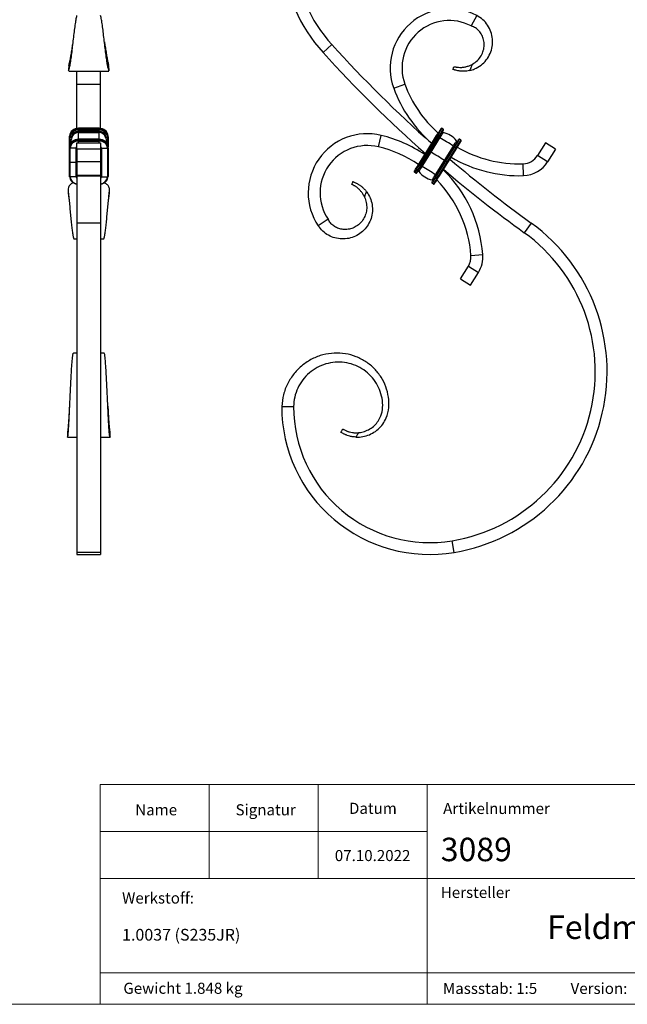
# Model space of a CAD drawing. Units: millimetres. Extents: x 25 to 1460, y 25 to 1025.
# Drawn here: x 742 to 1153, y 25 to 691 of the extents above; entities that cross this region are included whole.
import ezdxf

# ---------------------------------------------------------------- set-up
doc = ezdxf.new("R2010")
doc.units = ezdxf.units.MM
doc.header["$LTSCALE"] = 5
doc.styles.add('SLDTEXTSTYLE0', font='TXT', dxfattribs={"width": 0.75})

msp = doc.modelspace()

# ---------------------------------------------------------------- linework, layer by layer
at = {"color": 7, "linetype": 'Continuous', "lineweight": 25}
for p, q in [((1051.46, 693.93), (1047.76, 686.84)), ((778.68, 676.2), (778.68, 676.2)), ((799.75, 676.2), (799.75, 676.2)), ((953.5, 674.19), (947.57, 668.82)), ((775.75, 659.95), (775.91, 660.85)), ((802.94, 656.49), (802.65, 660.16)), ((775.56, 656.74), (775.58, 656.53)), ((775.62, 656.23), (776.05, 656.26)), ((776.05, 656.19), (802.42, 656.19)), ((781.21, 647.54), (781.21, 656.18)), ((797.21, 647.54), (797.21, 656.18)), ((781.21, 647.54), (797.21, 647.54)), ((781.21, 617.49), (781.21, 647.54)), ((797.21, 617.49), (797.21, 647.54)), ((995.35, 644.81), (1002.87, 647.54)), ((796.21, 617.63), (782.21, 617.63)), ((782.21, 617.56), (782.21, 617.63)), ((782.21, 617.03), (782.21, 617.56)), ((782.21, 617.56), (796.21, 617.56)), ((782.21, 616.34), (782.21, 617.03)), ((782.21, 617.03), (796.21, 617.03)), ((782.21, 616.34), (796.21, 616.34)), ((782.21, 615.49), (782.21, 616.34)), ((782.21, 615.49), (796.21, 615.49)), ((782.21, 614.74), (782.21, 615.49)), ((782.21, 614.74), (796.21, 614.74)), ((796.21, 617.56), (796.21, 617.63)), ((796.21, 617.03), (796.21, 617.56)), ((796.21, 616.34), (796.21, 617.03)), ((796.21, 615.49), (796.21, 616.34)), ((796.21, 614.74), (796.21, 615.49)), ((985.03, 605.04), (986.9, 612.82)), ((1028.86, 617.03), (1028.01, 617.56)), ((776.11, 611.86), (776.11, 612.39)), ((776.11, 604.97), (776.11, 611.86)), ((777.61, 611.59), (776.61, 611.59)), ((777.11, 608.41), (777.11, 608.56)), ((777.11, 608.41), (777.11, 607.8)), ((781.21, 603.48), (781.21, 607.72)), ((781.21, 607.72), (797.21, 607.72)), ((796.21, 610.22), (782.21, 610.22)), ((782.21, 610.14), (782.21, 610.22)), ((782.21, 609.61), (782.21, 610.14)), ((782.21, 610.14), (796.21, 610.14)), ((782.21, 608.92), (782.21, 609.61)), ((782.21, 609.61), (796.21, 609.61)), ((782.21, 608.92), (796.21, 608.92)), ((796.21, 610.14), (796.21, 610.22)), ((796.21, 609.61), (796.21, 610.14)), ((796.21, 608.92), (796.21, 609.61)), ((797.21, 607.72), (797.21, 603.48)), ((800.81, 611.59), (801.81, 611.59)), ((801.31, 608.41), (801.31, 608.57)), ((801.31, 607.8), (801.31, 608.41)), ((802.31, 611.86), (802.31, 612.39)), ((802.31, 611.86), (802.31, 604.97)), ((1018.3, 602.95), (1024.36, 612.65)), ((1018.72, 602.69), (1024.78, 612.39)), ((1019.57, 602.16), (1025.63, 611.86)), ((1019.99, 601.89), (1026.05, 611.59)), ((1020.57, 601.54), (1026.63, 611.23)), ((1025.63, 611.86), (1024.78, 612.39)), ((1040.73, 609.61), (1039.89, 610.14)), ((1097.92, 607.72), (1092.62, 599.24)), ((1104.7, 603.48), (1097.92, 607.72)), ((776.11, 604.44), (776.11, 604.97)), ((776.11, 594.74), (776.11, 604.44)), ((780.61, 604.17), (776.61, 604.17)), ((776.61, 594.48), (776.61, 604.17)), ((780.61, 594.48), (780.61, 604.17)), ((781.11, 594.74), (781.11, 604.44)), ((797.21, 603.48), (781.21, 603.48)), ((781.21, 603.48), (781.21, 595)), ((797.21, 603.48), (797.21, 595)), ((797.31, 604.44), (797.31, 585.04)), ((797.81, 604.17), (801.81, 604.17)), ((797.81, 604.17), (797.81, 584.78)), ((801.81, 604.17), (801.81, 584.78)), ((802.31, 604.44), (802.31, 604.97)), ((802.31, 604.44), (802.31, 585.04)), ((1012.24, 593.26), (1018.3, 602.95)), ((1012.66, 592.99), (1018.72, 602.69)), ((1013.51, 592.46), (1019.57, 602.16)), ((1013.94, 592.2), (1019.99, 601.89)), ((1014.51, 591.84), (1020.57, 601.54)), ((1019.57, 602.16), (1018.72, 602.69)), ((1029.6, 595.89), (1035.66, 605.59)), ((1030.17, 595.54), (1036.23, 605.23)), ((1030.59, 595.27), (1036.65, 604.97)), ((1031.44, 594.74), (1037.5, 604.44)), ((1031.87, 594.48), (1037.93, 604.17)), ((1037.5, 604.44), (1036.65, 604.97)), ((1104.7, 603.48), (1099.4, 595)), ((776.11, 585.04), (776.11, 594.74)), ((780.61, 594.48), (776.61, 594.48)), ((776.61, 584.78), (776.61, 594.48)), ((780.61, 584.78), (780.61, 594.48)), ((781.11, 585.04), (781.11, 594.74)), ((797.21, 595), (781.21, 595)), ((781.21, 595), (781.21, 585.61)), ((797.21, 595), (797.21, 585.61)), ((1013.51, 592.46), (1012.66, 592.99)), ((1023.54, 586.2), (1029.6, 595.89)), ((1024.11, 585.84), (1030.17, 595.54)), ((1024.54, 585.57), (1030.59, 595.27)), ((1025.38, 585.04), (1031.44, 594.74)), ((1025.81, 584.78), (1031.87, 594.48)), ((1031.44, 594.74), (1030.59, 595.27)), ((1083.16, 585.61), (1082.87, 593.6)), ((1099.4, 595), (1092.62, 599.24)), ((1010.28, 587.29), (1009.43, 587.82)), ((780.61, 584.78), (776.61, 584.78)), ((781.21, 585.61), (781.21, 553.46)), ((797.21, 585.61), (781.21, 585.61)), ((781.21, 585.61), (781.21, 585.55)), ((781.21, 585.55), (797.21, 585.55)), ((797.21, 585.61), (797.21, 553.46)), ((797.21, 585.61), (797.21, 585.55)), ((797.81, 584.78), (801.81, 584.78)), ((1022.15, 579.87), (1021.3, 580.4)), ((1025.38, 585.04), (1024.54, 585.57)), ((776.48, 562.77), (776.48, 562.75)), ((801.94, 562.75), (801.95, 562.77)), ((797.21, 553.46), (781.21, 553.46)), ((781.21, 553.46), (781.21, 330.71)), ((797.21, 553.46), (797.21, 330.71)), ((951.01, 556.04), (944.37, 551.57)), ((1088.28, 553.46), (1083.59, 546.98)), ((779.4, 542.75), (781.21, 542.75)), ((797.21, 542.75), (799.02, 542.75)), ((1047.58, 531.57), (1055.56, 532.18)), ((1040.5, 515.82), (1045.8, 524.3)), ((1045.8, 524.3), (1052.58, 520.06)), ((1047.28, 511.58), (1052.58, 520.06)), ((1040.5, 515.82), (1047.28, 511.58)), ((781.21, 465.55), (778.84, 465.55)), ((799.58, 465.55), (797.21, 465.55)), ((919.62, 429.31), (927.62, 429.31)), ((774.74, 408.7), (774.8, 408.78)), ((774.83, 411.65), (774.75, 408.78)), ((774.77, 408.68), (781.21, 408.68)), ((797.21, 408.68), (803.65, 408.68)), ((803.58, 411.69), (803.53, 411.69)), ((803.63, 408.78), (803.68, 408.7)), ((1036.29, 330.71), (1034.96, 338.6)), ((797.21, 330.71), (781.21, 330.71)), ((781.21, 330.71), (781.21, 329.31)), ((781.21, 329.31), (797.21, 329.31)), ((797.21, 330.71), (797.21, 329.31))]:
    msp.add_line(p, q, dxfattribs=at)
at = {"color": 8, "linetype": 'Continuous', "lineweight": 25}
for p, q in [((782.21, 610.14), (782.21, 614.74)), ((796.21, 610.14), (796.21, 614.74)), ((776.61, 607.02), (776.61, 611.59)), ((777.15, 607.85), (777.11, 608.41)), ((777.61, 611.08), (777.61, 611.59)), ((782.21, 607.72), (782.21, 608.92)), ((796.21, 607.72), (796.21, 608.92)), ((800.81, 611.59), (800.81, 611.09)), ((801.28, 607.85), (801.31, 608.41)), ((801.81, 611.59), (801.81, 607.02))]:
    msp.add_line(p, q, dxfattribs=at)
at = {"color": 7, "linetype": 'Continuous', "lineweight": 18}
for p, q in [((797, 173.75), (870.65, 173.75)), ((797, 173.75), (797, 141.88)), ((870.65, 173.75), (944.3, 173.75)), ((870.65, 110), (870.65, 173.75)), ((944.3, 173.75), (1018, 173.75)), ((944.3, 173.75), (944.3, 110)), ((1018, 173.75), (1460, 173.75)), ((1018, 173.75), (1018, 25)), ((797, 141.88), (870.65, 141.88)), ((797, 110), (797, 141.88)), ((870.65, 141.88), (944.3, 141.88)), ((944.3, 141.88), (1018, 141.88)), ((870.65, 110), (797, 110)), ((797, 110), (797, 46.25)), ((944.3, 110), (870.65, 110)), ((944.3, 110), (1018, 110)), ((1018, 110), (1395, 110)), ((797, 46.25), (1460, 46.25)), ((797, 25), (797, 46.25)), ((25, 25), (1460, 25))]:
    msp.add_line(p, q, dxfattribs=at)
at = {"color": 7, "linetype": 'Continuous', "lineweight": 25, "flags": 128}
for points in [[(1024.36, 612.65), (1024.94, 613.58), (1025.49, 614.47), (1026.01, 615.29), (1026.45, 616.01), (1026.82, 616.6), (1027.1, 617.04), (1027.27, 617.31), (1027.32, 617.4)], [(1024.78, 612.39), (1025.41, 613.39), (1026.02, 614.37), (1026.58, 615.26), (1027.07, 616.04), (1027.47, 616.69), (1027.77, 617.16), (1027.95, 617.46), (1028.01, 617.56)], [(1025.63, 611.86), (1026.26, 612.86), (1026.87, 613.84), (1027.42, 614.73), (1027.91, 615.51), (1028.32, 616.16), (1028.61, 616.63), (1028.8, 616.93), (1028.86, 617.03)], [(1026.05, 611.59), (1026.63, 612.52), (1027.19, 613.41), (1027.7, 614.23), (1028.15, 614.95), (1028.52, 615.54), (1028.79, 615.98), (1028.96, 616.25), (1029.02, 616.34)], [(1026.63, 611.23), (1027.05, 611.92), (1027.46, 612.57), (1027.84, 613.18), (1028.17, 613.71), (1028.45, 614.15), (1028.65, 614.47), (1028.77, 614.67), (1028.82, 614.74)], [(776.61, 611.59), (776.51, 611.6), (776.42, 611.61), (776.33, 611.64), (776.26, 611.67), (776.2, 611.71), (776.15, 611.75), (776.12, 611.8), (776.11, 611.86)], [(801.81, 611.59), (801.91, 611.6), (802, 611.61), (802.09, 611.64), (802.17, 611.67), (802.23, 611.71), (802.27, 611.75), (802.3, 611.8), (802.31, 611.86)], [(1024.78, 612.39), (1024.7, 612.44), (1024.62, 612.49), (1024.54, 612.53), (1024.48, 612.57), (1024.43, 612.61), (1024.39, 612.63), (1024.36, 612.65), (1024.36, 612.65)], [(1026.05, 611.59), (1026.04, 611.6), (1026.02, 611.61), (1025.98, 611.64), (1025.93, 611.67), (1025.86, 611.71), (1025.79, 611.75), (1025.71, 611.8), (1025.63, 611.86)], [(1026.63, 611.23), (1026.53, 611.29), (1026.42, 611.36), (1026.33, 611.42), (1026.24, 611.48), (1026.16, 611.52), (1026.1, 611.56), (1026.06, 611.58), (1026.05, 611.59)], [(1035.66, 605.59), (1034.56, 606.28), (1033.44, 606.98), (1032.29, 607.69), (1031.14, 608.41), (1029.99, 609.13), (1028.85, 609.84), (1027.72, 610.55), (1026.63, 611.23)], [(1035.66, 605.59), (1036.08, 606.27), (1036.49, 606.93), (1036.87, 607.54), (1037.2, 608.07), (1037.48, 608.5), (1037.68, 608.83), (1037.8, 609.03), (1037.85, 609.09)], [(1036.23, 605.23), (1036.81, 606.16), (1037.36, 607.05), (1037.88, 607.87), (1038.33, 608.59), (1038.7, 609.18), (1038.97, 609.62), (1039.14, 609.89), (1039.2, 609.98)], [(1036.65, 604.97), (1037.28, 605.98), (1037.89, 606.95), (1038.45, 607.84), (1038.94, 608.62), (1039.34, 609.27), (1039.64, 609.75), (1039.82, 610.04), (1039.89, 610.14)], [(1037.5, 604.44), (1038.13, 605.45), (1038.74, 606.42), (1039.3, 607.31), (1039.79, 608.09), (1040.19, 608.74), (1040.49, 609.22), (1040.67, 609.51), (1040.73, 609.61)], [(1037.93, 604.17), (1038.5, 605.1), (1039.06, 605.99), (1039.57, 606.81), (1040.02, 607.53), (1040.39, 608.12), (1040.67, 608.56), (1040.84, 608.83), (1040.89, 608.92)], [(776.61, 604.17), (776.51, 604.18), (776.42, 604.19), (776.33, 604.22), (776.26, 604.25), (776.2, 604.29), (776.15, 604.34), (776.12, 604.39), (776.11, 604.44)], [(781.11, 604.44), (781.1, 604.39), (781.07, 604.34), (781.03, 604.29), (780.97, 604.25), (780.89, 604.22), (780.8, 604.19), (780.71, 604.18), (780.61, 604.17)], [(797.31, 604.44), (797.32, 604.39), (797.35, 604.34), (797.4, 604.29), (797.46, 604.25), (797.53, 604.22), (797.62, 604.19), (797.71, 604.18), (797.81, 604.17)], [(801.81, 604.17), (801.91, 604.18), (802, 604.19), (802.09, 604.22), (802.17, 604.25), (802.23, 604.29), (802.27, 604.34), (802.3, 604.39), (802.31, 604.44)], [(1018.72, 602.69), (1018.64, 602.74), (1018.56, 602.79), (1018.49, 602.84), (1018.42, 602.88), (1018.37, 602.91), (1018.33, 602.93), (1018.31, 602.95), (1018.3, 602.95)], [(1019.99, 601.89), (1019.99, 601.9), (1019.96, 601.91), (1019.92, 601.94), (1019.87, 601.97), (1019.81, 602.01), (1019.73, 602.06), (1019.65, 602.11), (1019.57, 602.16)], [(1020.57, 601.54), (1020.47, 601.6), (1020.37, 601.66), (1020.27, 601.72), (1020.18, 601.78), (1020.1, 601.83), (1020.04, 601.86), (1020.01, 601.89), (1019.99, 601.89)], [(1029.6, 595.89), (1028.5, 596.58), (1027.38, 597.28), (1026.23, 598), (1025.08, 598.72), (1023.93, 599.43), (1022.79, 600.15), (1021.66, 600.85), (1020.57, 601.54)], [(1036.23, 605.23), (1036.22, 605.24), (1036.18, 605.26), (1036.12, 605.3), (1036.05, 605.35), (1035.96, 605.4), (1035.86, 605.46), (1035.76, 605.53), (1035.66, 605.59)], [(1036.65, 604.97), (1036.57, 605.02), (1036.49, 605.07), (1036.42, 605.11), (1036.35, 605.15), (1036.3, 605.19), (1036.26, 605.21), (1036.24, 605.23), (1036.23, 605.23)], [(1037.93, 604.17), (1037.92, 604.18), (1037.89, 604.19), (1037.85, 604.22), (1037.8, 604.25), (1037.74, 604.29), (1037.66, 604.34), (1037.58, 604.39), (1037.5, 604.44)], [(776.61, 594.48), (776.51, 594.48), (776.42, 594.5), (776.33, 594.52), (776.26, 594.55), (776.2, 594.59), (776.15, 594.64), (776.12, 594.69), (776.11, 594.74)], [(781.11, 594.74), (781.1, 594.69), (781.07, 594.64), (781.03, 594.59), (780.97, 594.55), (780.89, 594.52), (780.8, 594.5), (780.71, 594.48), (780.61, 594.48)], [(1009.27, 588.51), (1009.33, 588.6), (1009.5, 588.87), (1009.77, 589.31), (1010.14, 589.9), (1010.59, 590.62), (1011.1, 591.44), (1011.66, 592.33), (1012.24, 593.26)], [(1009.43, 587.82), (1009.49, 587.92), (1009.68, 588.21), (1009.98, 588.69), (1010.38, 589.34), (1010.87, 590.12), (1011.43, 591.01), (1012.03, 591.98), (1012.66, 592.99)], [(1012.66, 592.99), (1012.58, 593.05), (1012.5, 593.09), (1012.43, 593.14), (1012.36, 593.18), (1012.31, 593.21), (1012.27, 593.24), (1012.25, 593.25), (1012.24, 593.26)], [(1030.17, 595.54), (1030.16, 595.54), (1030.12, 595.57), (1030.06, 595.6), (1029.99, 595.65), (1029.9, 595.71), (1029.8, 595.77), (1029.7, 595.83), (1029.6, 595.89)], [(1030.59, 595.27), (1030.51, 595.32), (1030.43, 595.37), (1030.36, 595.42), (1030.29, 595.46), (1030.24, 595.49), (1030.2, 595.52), (1030.18, 595.53), (1030.17, 595.54)], [(1031.87, 594.48), (1031.86, 594.48), (1031.83, 594.5), (1031.8, 594.52), (1031.74, 594.55), (1031.68, 594.59), (1031.6, 594.64), (1031.53, 594.69), (1031.44, 594.74)], [(1010.28, 587.29), (1010.34, 587.39), (1010.52, 587.68), (1010.82, 588.16), (1011.23, 588.81), (1011.72, 589.59), (1012.27, 590.48), (1012.88, 591.45), (1013.51, 592.46)], [(1010.97, 587.45), (1011.02, 587.54), (1011.19, 587.81), (1011.47, 588.25), (1011.84, 588.84), (1012.29, 589.56), (1012.8, 590.38), (1013.36, 591.27), (1013.94, 592.2)], [(1012.32, 588.34), (1012.36, 588.4), (1012.49, 588.6), (1012.69, 588.93), (1012.96, 589.36), (1013.29, 589.89), (1013.67, 590.5), (1014.08, 591.16), (1014.51, 591.84)], [(1013.94, 592.2), (1013.93, 592.2), (1013.9, 592.22), (1013.86, 592.24), (1013.81, 592.28), (1013.75, 592.32), (1013.67, 592.36), (1013.59, 592.41), (1013.51, 592.46)], [(1014.51, 591.84), (1014.41, 591.9), (1014.31, 591.97), (1014.21, 592.03), (1014.12, 592.08), (1014.04, 592.13), (1013.98, 592.17), (1013.95, 592.19), (1013.94, 592.2)], [(1023.54, 586.2), (1022.44, 586.88), (1021.32, 587.59), (1020.18, 588.3), (1019.02, 589.02), (1017.87, 589.74), (1016.73, 590.45), (1015.6, 591.16), (1014.51, 591.84)], [(1021.35, 582.69), (1021.39, 582.76), (1021.52, 582.96), (1021.72, 583.28), (1021.99, 583.72), (1022.32, 584.25), (1022.7, 584.86), (1023.11, 585.51), (1023.54, 586.2)], [(1024.11, 585.84), (1024.1, 585.85), (1024.06, 585.87), (1024.01, 585.91), (1023.93, 585.95), (1023.84, 586.01), (1023.74, 586.07), (1023.64, 586.14), (1023.54, 586.2)], [(776.61, 584.78), (776.51, 584.78), (776.42, 584.8), (776.33, 584.82), (776.26, 584.86), (776.2, 584.9), (776.15, 584.94), (776.12, 584.99), (776.11, 585.04)], [(781.11, 585.04), (781.1, 584.99), (781.07, 584.94), (781.03, 584.9), (780.97, 584.86), (780.89, 584.82), (780.8, 584.8), (780.71, 584.78), (780.61, 584.78)], [(797.31, 585.04), (797.32, 584.99), (797.35, 584.94), (797.4, 584.9), (797.46, 584.86), (797.53, 584.82), (797.62, 584.8), (797.71, 584.78), (797.81, 584.78)], [(801.81, 584.78), (801.91, 584.78), (802, 584.8), (802.09, 584.82), (802.17, 584.86), (802.23, 584.9), (802.27, 584.94), (802.3, 584.99), (802.31, 585.04)], [(1021.14, 581.09), (1021.2, 581.18), (1021.37, 581.45), (1021.64, 581.89), (1022.01, 582.48), (1022.46, 583.2), (1022.98, 584.02), (1023.53, 584.91), (1024.11, 585.84)], [(1021.3, 580.4), (1021.37, 580.5), (1021.55, 580.8), (1021.85, 581.27), (1022.25, 581.92), (1022.74, 582.7), (1023.3, 583.59), (1023.91, 584.57), (1024.54, 585.57)], [(1022.15, 579.87), (1022.21, 579.97), (1022.4, 580.27), (1022.7, 580.74), (1023.1, 581.39), (1023.59, 582.17), (1024.15, 583.07), (1024.75, 584.04), (1025.38, 585.04)], [(1022.84, 580.03), (1022.9, 580.12), (1023.07, 580.39), (1023.34, 580.83), (1023.71, 581.42), (1024.16, 582.14), (1024.67, 582.96), (1025.23, 583.85), (1025.81, 584.78)], [(1024.54, 585.57), (1024.45, 585.63), (1024.37, 585.68), (1024.3, 585.72), (1024.24, 585.76), (1024.18, 585.79), (1024.14, 585.82), (1024.12, 585.83), (1024.11, 585.84)], [(1025.81, 584.78), (1025.8, 584.78), (1025.78, 584.8), (1025.74, 584.82), (1025.68, 584.86), (1025.62, 584.9), (1025.55, 584.94), (1025.47, 584.99), (1025.38, 585.04)]]:
    msp.add_lwpolyline(points, dxfattribs=at)
at = {"color": 8, "linetype": 'Continuous', "lineweight": 25, "flags": 128}
for points in [[(777.81, 611.57), (777.73, 611.58), (777.61, 611.59)], [(800.61, 611.57), (800.69, 611.58), (800.81, 611.59)]]:
    msp.add_lwpolyline(points, dxfattribs=at)
at = {"color": 7, "linetype": 'Continuous', "lineweight": 25}
for centre, radius, start, end in [((1027.62, 741.31), 108, 75.52249, 222.16304), ((1027.62, 741.31), 100, 75.52249, 222.16304), ((1032.94, 658.47), 40, 62.42447, 199.9704), ((1032.94, 658.47), 32, 62.42447, 199.9704), ((1596.66, 1256.61), 867.68, 222.16304, 228.44077), ((1596.66, 1256.61), 875.68, 222.16304, 228.5289), ((1079.94, 675.55), 82, 199.9704, 228.309), ((1079.94, 675.55), 90, 199.9704, 229.17764), ((781.78, 611.88), 5.69, 85.6869, 174.91221), ((781.78, 611.35), 5.69, 85.68689, 174.9122), ((781.82, 611.13), 5.23, 85.68688, 174.91221), ((781.89, 611.21), 4.29, 85.68692, 174.91218), ((782.13, 610.32), 4.41, 88.97427, 136.68794), ((796.64, 611.88), 5.69, 5.08779, 94.3131), ((796.64, 611.35), 5.69, 5.0878, 94.31311), ((796.61, 611.13), 5.23, 5.08779, 94.31312), ((796.54, 611.21), 4.29, 5.08782, 94.31308), ((796.3, 610.35), 4.38, 43.14036, 91.21227), ((977.53, 573.93), 40, 76.45291, 213.99883), ((965.82, 525.32), 90, 55.85813, 76.45291), ((1027.75, 617.13), 0.5, 58, 148), ((1028.91, 615.23), 0.5, 148, 258.60969), ((1025.83, 599.91), 15.12, 37.39031, 78.60969), ((1028.6, 616.6), 0.5, 328, 58), ((781.78, 604.46), 5.69, 85.68689, 174.9122), ((781.78, 603.93), 5.69, 85.68689, 174.91221), ((781.82, 603.71), 5.23, 85.68691, 174.91219), ((796.64, 604.46), 5.69, 5.0878, 94.31311), ((796.64, 603.93), 5.69, 5.08779, 94.31311), ((796.61, 603.71), 5.23, 5.08781, 94.31309), ((1038.24, 609.4), 0.5, 217.39031, 328), ((1039.62, 609.72), 0.5, 58, 148), ((1040.47, 609.19), 0.5, 328, 58), ((977.53, 573.93), 32, 76.45291, 213.99883), ((965.82, 525.32), 82, 55.64905, 76.45291), ((1079.94, 675.55), 82, 239.46184, 272.05241), ((1596.66, 1256.61), 867.68, 229.51055, 234.13281), ((1079.94, 675.55), 90, 239.39852, 272.05241), ((1082.44, 605.59), 12, 272.05241, 328), ((1082.44, 605.59), 20, 272.05241, 328), ((1009.7, 588.24), 0.5, 148, 238), ((1010.54, 587.71), 0.5, 238, 328), ((1011.92, 588.03), 0.5, 37.39031, 148), ((1024.34, 597.52), 15.13, 217.39031, 258.60969), ((965.82, 525.32), 90, 4.37089, 45.57557), ((1596.66, 1256.61), 875.68, 229.58868, 234.13281), ((781.66, 585.49), 5.57, 184.60592, 265.35918), ((781.91, 584.81), 1.29, 181.45743, 237.60211), ((781.93, 585.05), 0.816, 180.19488, 208.66545), ((796.76, 585.49), 5.57, 274.64082, 355.39408), ((796.5, 585.05), 0.816, 331.33455, 359.80512), ((796.52, 584.81), 1.29, 302.39789, 358.54257), ((1021.57, 580.83), 0.5, 148, 238), ((1021.25, 582.2), 0.5, 328, 78.60969), ((1022.42, 580.3), 0.5, 238, 328), ((965.82, 525.32), 82, 4.37089, 44.34104), ((1015.62, 452.97), 124, 279.59407, 54.13281), ((1015.62, 452.97), 116, 279.59407, 54.13281), ((1035.62, 530.66), 12, 328, 4.37089), ((1035.62, 530.66), 20, 328, 4.37089), ((1019.62, 429.31), 100, 180, 279.59407), ((1019.62, 429.31), 92, 180, 279.59407)]:
    msp.add_arc(centre, radius, start, end, dxfattribs=at)
at = {"color": 8, "linetype": 'Continuous', "lineweight": 25}
for centre, radius, start, end in [((781.92, 604.13), 1.31, 122.72461, 178.21589), ((796.52, 604.14), 1.3, 1.53168, 57.52781), ((781.93, 593), 0.821, 180.29299, 208.56732), ((796.49, 593), 0.821, 331.43268, 359.70701), ((781.7, 585.19), 5.1, 184.55985, 264.54128), ((796.73, 585.19), 5.1, 275.45872, 355.44015)]:
    msp.add_arc(centre, radius, start, end, dxfattribs=at)
at = {"color": 7, "linetype": 'Continuous', "lineweight": 25}
for points, knots in [([(775.56, 656.74), (775.69, 657), (776.02, 657.87), (776.54, 660.14), (777.12, 663.69), (777.71, 668.02), (778.29, 672.86), (778.87, 677.91), (779.46, 682.86), (780.04, 687.36), (780.62, 691.26), (781.02, 693.04), (781.21, 693.93)], [0.2058447, 0.2058447, 0.2058447, 0.2058447, 0.2656866, 0.3519344, 0.4369761, 0.5208978, 0.6036636, 0.6852126, 0.7656581, 0.8449517, 0.923018, 1, 1, 1, 1]), ([(802.86, 656.74), (802.73, 657), (802.4, 657.87), (801.88, 660.14), (801.3, 663.69), (800.72, 668.02), (800.13, 672.86), (799.55, 677.91), (798.97, 682.86), (798.38, 687.36), (797.8, 691.26), (797.41, 693.04), (797.21, 693.93)], [0.2058447, 0.2058447, 0.2058447, 0.2058447, 0.2656866, 0.3519344, 0.4369761, 0.5208978, 0.6036636, 0.6852126, 0.7656581, 0.8449517, 0.923018, 1, 1, 1, 1]), ([(1046.79, 656.74), (1047.9, 657), (1050.57, 657.87), (1054.47, 660.14), (1058.07, 663.69), (1060.68, 668.02), (1062.13, 672.86), (1062.34, 677.91), (1061.29, 682.86), (1059.03, 687.36), (1055.77, 691.26), (1052.89, 693.04), (1051.46, 693.93)], [0.2058447, 0.2058447, 0.2058447, 0.2058447, 0.2656866, 0.3519344, 0.4369761, 0.5208978, 0.6036636, 0.6852126, 0.7656581, 0.8449517, 0.923018, 1, 1, 1, 1]), ([(1048.36, 660.85), (1048.47, 660.9), (1049.78, 661.64), (1052.05, 663.38), (1054.53, 666.53), (1056.08, 670.1), (1056.66, 673.82), (1056.3, 677.44), (1055.08, 680.73), (1053.12, 683.5), (1050.64, 685.64), (1048.71, 686.44), (1047.76, 686.84)], [0.2580908, 0.2580908, 0.2580908, 0.2580908, 0.2656866, 0.3519344, 0.4369761, 0.5208978, 0.6036636, 0.6852126, 0.7656581, 0.8449517, 0.923018, 1, 1, 1, 1]), ([(775.91, 660.85), (776.09, 661.54), (776.45, 662.91), (777, 665.84), (777.57, 669.2), (778.12, 672.75), (778.5, 675.1), (778.68, 676.19)], [0, 0, 0, 0, 0.208673, 0.414064, 0.616168, 0.82144, 1, 1, 1, 1]), ([(799.75, 676.19), (799.92, 675.1), (800.3, 672.75), (800.86, 669.2), (801.42, 665.84), (801.97, 662.91), (802.33, 661.54), (802.51, 660.85)], [0, 0, 0, 0, 0.17856, 0.383832, 0.585936, 0.791327, 1, 1, 1, 1]), ([(1055.73, 669.52), (1055.74, 669.57), (1055.76, 669.61), (1055.79, 669.7), (1055.8, 669.74), (1055.82, 669.81), (1055.83, 669.84), (1055.85, 669.88), (1055.85, 669.89), (1055.85, 669.89)], [0, 0, 0, 0, 0.25, 0.25, 0.5, 0.5, 0.75, 0.75, 1, 1, 1, 1]), ([(1056.16, 671.04), (1056.17, 671.08), (1056.18, 671.13), (1056.19, 671.21), (1056.2, 671.25), (1056.21, 671.28)], [0, 0, 0, 0, 0.5, 0.5, 1, 1, 1, 1]), ([(775.75, 660.07), (775.73, 659.9), (775.62, 658.72), (775.55, 657.54), (775.5, 656.54)], [0, 0, 0, 0, 0.149642, 1, 1, 1, 1]), ([(775.91, 660.85), (775.87, 660.46), (775.83, 660.07), (775.8, 659.68), (775.76, 659.29), (775.73, 658.9), (775.7, 658.51), (775.67, 658.13), (775.64, 657.74), (775.61, 657.36), (775.59, 657.15), (775.58, 656.94), (775.56, 656.74)], [0, 0, 0, 0, 0.001248644, 0.001248644, 0.001248644, 0.002503444, 0.002503444, 0.002503444, 0.003747553, 0.003747553, 0.003747553, 0.004413028, 0.004413028, 0.004413028, 0.004413028]), ([(1036.05, 659.29), (1036.05, 659.29), (1036.13, 659.27), (1036.39, 659.23), (1036.5, 659.21), (1036.75, 659.17), (1036.9, 659.14), (1037.24, 659.09), (1037.42, 659.06), (1037.84, 659), (1038.06, 658.97), (1038.8, 658.88), (1039.35, 658.82), (1040.27, 658.79), (1040.59, 658.78), (1041.26, 658.8), (1041.6, 658.82), (1042.3, 658.89), (1042.65, 658.94), (1043.38, 659.06), (1043.75, 659.14), (1044.84, 659.4), (1045.57, 659.62), (1047, 660.17), (1047.69, 660.48), (1048.36, 660.85)], [0, 0, 0, 0, 0.125, 0.125, 0.1875, 0.1875, 0.25, 0.25, 0.3125, 0.3125, 0.375, 0.375, 0.5, 0.5, 0.5625, 0.5625, 0.625, 0.625, 0.6875, 0.6875, 0.75, 0.75, 0.875, 0.875, 1, 1, 1, 1]), ([(1048.36, 660.85), (1048.21, 660.46), (1048.07, 660.07), (1047.92, 659.68), (1047.77, 659.29), (1047.62, 658.9), (1047.47, 658.51), (1047.33, 658.13), (1047.18, 657.74), (1047.03, 657.36), (1046.95, 657.15), (1046.87, 656.94), (1046.79, 656.74)], [0, 0, 0, 0, 0.001248644, 0.001248644, 0.001248644, 0.002503444, 0.002503444, 0.002503444, 0.003747553, 0.003747553, 0.003747553, 0.004413028, 0.004413028, 0.004413028, 0.004413028]), ([(802.42, 656.23), (802.54, 656.2), (802.68, 656.17), (802.69, 656.21), (802.7, 656.21)], [0, 0, 0, 0, 0.847085, 1, 1, 1, 1]), ([(802.92, 656.49), (802.93, 656.5), (802.98, 656.54), (802.91, 656.65), (802.86, 656.74)], [0, 0, 0, 0, 0.224232, 1, 1, 1, 1]), ([(1035.36, 657.41), (1035.47, 657.7), (1035.58, 658), (1035.68, 658.29), (1035.8, 658.62), (1035.92, 658.95), (1036.05, 659.29)], [0, 0, 0, 0, 0.000941959, 0.000941959, 0.000941959, 0.002003063, 0.002003063, 0.002003063, 0.002003063]), ([(1046.79, 656.74), (1046.09, 656.57), (1045.38, 656.44), (1044.32, 656.31), (1043.96, 656.27), (1043.25, 656.21), (1042.89, 656.2), (1041.85, 656.18), (1041.19, 656.2), (1040.23, 656.3), (1039.91, 656.34), (1039.32, 656.43), (1039.04, 656.48), (1038.23, 656.64), (1037.74, 656.76), (1037.11, 656.92), (1036.91, 656.97), (1036.56, 657.07), (1036.39, 657.12), (1035.95, 657.24), (1035.74, 657.3), (1035.44, 657.38), (1035.36, 657.41), (1035.36, 657.41)], [0, 0, 0, 0, 0.125, 0.125, 0.1875, 0.1875, 0.25, 0.25, 0.375, 0.375, 0.4375, 0.4375, 0.5, 0.5, 0.625, 0.625, 0.6875, 0.6875, 0.75, 0.75, 0.875, 0.875, 1, 1, 1, 1]), ([(778.95, 613.34), (778.86, 613.25), (778.45, 612.85), (777.91, 611.92), (777.35, 610.54), (777.13, 609.33), (777.12, 608.6), (777.11, 608.41)], [0, 0, 0, 0, 0.071591, 0.329059, 0.596116, 0.898509, 1, 1, 1, 1]), ([(801.31, 608.41), (801.3, 608.7), (801.28, 609.5), (801, 610.77), (800.43, 612.09), (799.9, 612.95), (799.53, 613.3), (799.48, 613.35)], [0, 0, 0, 0, 0.158819, 0.441198, 0.708992, 0.959514, 1, 1, 1, 1]), ([(781.11, 604.44), (781.11, 604.5), (781.12, 604.61), (781.19, 604.73), (781.23, 604.78)], [0, 0, 0, 0, 0.493815, 1, 1, 1, 1]), ([(797.2, 604.79), (797.22, 604.75), (797.3, 604.64), (797.31, 604.52), (797.31, 604.44)], [0, 0, 0, 0, 0.338327, 1, 1, 1, 1]), ([(781.21, 592.67), (781.19, 592.7), (781.12, 592.8), (781.11, 592.91), (781.11, 592.99)], [0, 0, 0, 0, 0.289769, 1, 1, 1, 1]), ([(797.31, 592.99), (797.31, 592.93), (797.31, 592.83), (797.24, 592.72), (797.21, 592.68)], [0, 0, 0, 0, 0.5412014, 1, 1, 1, 1]), ([(779.12, 580.69), (779.04, 580.67), (777.98, 580.44), (776.58, 579.56), (775.35, 577.79), (775.16, 576.09), (775.25, 575.1), (775.27, 574.89)], [0, 0, 0, 0, 0.026492, 0.342282, 0.641332, 0.922484, 1, 1, 1, 1]), ([(803.16, 574.89), (803.18, 575.75), (803.24, 577.48), (802.05, 579.37), (800.6, 580.33), (799.5, 580.61), (799.25, 580.67)], [0, 0, 0, 0, 0.316169, 0.634023, 0.918178, 1, 1, 1, 1]), ([(967.11, 579.66), (967.23, 579.99), (967.35, 580.32), (967.47, 580.65), (967.58, 580.95), (967.69, 581.24), (967.79, 581.54)], [0, 0, 0, 0, 0.001046573, 0.001046573, 0.001046573, 0.002001885, 0.002001885, 0.002001885, 0.002001885]), ([(975.57, 571.21), (975.26, 571.89), (974.91, 572.53), (974.32, 573.47), (974.11, 573.78), (973.68, 574.38), (973.45, 574.67), (972.77, 575.51), (972.29, 576.03), (971.29, 576.96), (970.8, 577.37), (970.09, 577.88), (969.86, 578.04), (969.41, 578.33), (969.2, 578.46), (968.8, 578.7), (968.62, 578.81), (968.27, 579.01), (968.11, 579.1), (967.69, 579.34), (967.48, 579.46), (967.26, 579.58), (967.2, 579.61), (967.13, 579.65), (967.11, 579.66), (967.11, 579.66)], [0, 0, 0, 0, 0.125, 0.125, 0.1875, 0.1875, 0.25, 0.25, 0.375, 0.375, 0.5, 0.5, 0.5625, 0.5625, 0.625, 0.625, 0.6875, 0.6875, 0.75, 0.75, 0.875, 0.875, 0.9375, 0.9375, 1, 1, 1, 1]), ([(967.79, 581.54), (967.79, 581.54), (967.86, 581.51), (968.07, 581.42), (968.15, 581.38), (968.36, 581.29), (968.48, 581.24), (968.88, 581.06), (969.21, 580.91), (969.78, 580.64), (969.99, 580.53), (970.42, 580.32), (970.65, 580.2), (971.12, 579.95), (971.36, 579.81), (971.87, 579.51), (972.13, 579.34), (972.9, 578.81), (973.43, 578.42), (974.21, 577.75), (974.47, 577.51), (974.97, 577.02), (975.22, 576.77), (975.95, 576), (976.41, 575.46), (976.84, 574.89)], [0, 0, 0, 0, 0.125, 0.125, 0.1875, 0.1875, 0.25, 0.25, 0.375, 0.375, 0.4375, 0.4375, 0.5, 0.5, 0.5625, 0.5625, 0.625, 0.625, 0.75, 0.75, 0.8125, 0.8125, 0.875, 0.875, 1, 1, 1, 1]), ([(775.22, 575.44), (775.23, 575.4), (775.25, 574.84), (775.29, 574.28), (775.33, 573.77)], [0, 0, 0, 0, 0.075281, 1, 1, 1, 1]), ([(775.27, 574.89), (775.37, 574.03), (775.56, 572.29), (775.9, 568.96), (776.28, 564.95), (776.7, 560.34), (777.13, 555.81), (777.57, 551.61), (778, 547.98), (778.45, 545.12), (778.9, 543.35), (779.21, 542.63), (779.38, 542.78), (779.4, 542.8)], [0, 0, 0, 0, 0.070826, 0.14219, 0.244061, 0.34695, 0.45085, 0.555847, 0.661913, 0.769145, 0.877521, 0.987128, 1, 1, 1, 1]), ([(775.27, 574.89), (775.28, 574.73), (775.29, 574.58), (775.3, 574.42), (775.32, 574.06), (775.34, 573.7), (775.36, 573.34), (775.38, 572.98), (775.41, 572.62), (775.43, 572.26), (775.45, 571.91), (775.48, 571.56), (775.51, 571.21)], [0, 0, 0, 0, 0.000494208, 0.000494208, 0.000494208, 0.001638438, 0.001638438, 0.001638438, 0.002789864, 0.002789864, 0.002789864, 0.003898209, 0.003898209, 0.003898209, 0.003898209]), ([(799.02, 542.8), (799.04, 542.78), (799.21, 542.63), (799.53, 543.35), (799.98, 545.12), (800.42, 547.98), (800.86, 551.61), (801.29, 555.81), (801.72, 560.34), (802.15, 564.95), (802.53, 568.96), (802.86, 572.29), (803.06, 574.03), (803.16, 574.89)], [0, 0, 0, 0, 0.012872, 0.122479, 0.230855, 0.338087, 0.444153, 0.54915, 0.65305, 0.755939, 0.85781, 0.929174, 1, 1, 1, 1]), ([(802.92, 571.21), (802.94, 571.5), (802.96, 571.79), (802.98, 572.08), (803.01, 572.45), (803.03, 572.83), (803.06, 573.21), (803.08, 573.58), (803.1, 573.96), (803.12, 574.33), (803.13, 574.52), (803.15, 574.7), (803.16, 574.89)], [0, 0, 0, 0, 0.000918619, 0.000918619, 0.000918619, 0.002118441, 0.002118441, 0.002118441, 0.003310346, 0.003310346, 0.003310346, 0.003898197, 0.003898197, 0.003898197, 0.003898197]), ([(802.98, 571.92), (803, 572.23), (803.1, 573.39), (803.15, 574.55), (803.18, 575.38)], [0, 0, 0, 0, 0.2731893, 1, 1, 1, 1]), ([(976.84, 574.89), (977.4, 574.16), (978.77, 572.1), (980.35, 568.34), (981.11, 563.65), (980.78, 558.92), (979.33, 554.4), (976.88, 550.34), (973.54, 546.97), (969.51, 544.46), (965, 542.98), (960.28, 542.57), (955.58, 543.29), (951.2, 545.09), (947.3, 547.82), (945.34, 550.32), (944.37, 551.57)], [0.1618107, 0.1618107, 0.1618107, 0.1618107, 0.200361, 0.2658247, 0.3306319, 0.3947755, 0.4582633, 0.5210879, 0.5832573, 0.6447639, 0.705616, 0.7658059, 0.8253422, 0.8842167, 0.9424337, 1, 1, 1, 1]), ([(976.84, 574.89), (976.79, 574.73), (976.74, 574.58), (976.68, 574.42), (976.56, 574.06), (976.43, 573.7), (976.31, 573.34), (976.19, 572.98), (976.06, 572.62), (975.93, 572.26), (975.81, 571.91), (975.69, 571.56), (975.57, 571.21)], [0, 0, 0, 0, 0.000494208, 0.000494208, 0.000494208, 0.001638438, 0.001638438, 0.001638438, 0.002789864, 0.002789864, 0.002789864, 0.003898209, 0.003898209, 0.003898209, 0.003898209]), ([(975.57, 571.21), (975.59, 571.16), (976.16, 569.9), (976.97, 567.33), (977.21, 563.45), (976.56, 559.7), (975.07, 556.31), (972.88, 553.42), (970.13, 551.19), (967.02, 549.71), (963.73, 549.03), (960.47, 549.13), (957.4, 549.99), (954.71, 551.5), (952.48, 553.54), (951.49, 555.21), (951.01, 556.04)], [0.1975531, 0.1975531, 0.1975531, 0.1975531, 0.200361, 0.2658247, 0.3306319, 0.3947755, 0.4582633, 0.5210879, 0.5832573, 0.6447639, 0.705616, 0.7658059, 0.8253422, 0.8842167, 0.9424337, 1, 1, 1, 1]), ([(774.77, 408.74), (774.84, 408.76), (774.97, 408.8), (775.17, 410.02), (775.4, 412.24), (775.63, 415.53), (775.86, 419.58), (776.09, 424.23), (776.31, 429.13), (776.54, 434.05), (776.76, 438.86), (776.98, 443.52), (777.2, 447.92), (777.44, 452.27), (777.69, 456.38), (777.95, 459.99), (778.21, 462.79), (778.47, 464.64), (778.68, 465.54), (778.8, 465.46), (778.84, 465.43)], [0, 0, 0, 0, 0.041815, 0.090707, 0.145688, 0.20086, 0.256208, 0.31193, 0.367586, 0.421929, 0.476155, 0.530559, 0.585038, 0.639625, 0.705297, 0.771187, 0.837122, 0.903274, 0.969616, 1, 1, 1, 1]), ([(803.65, 408.74), (803.59, 408.76), (803.46, 408.8), (803.25, 410.02), (803.02, 412.24), (802.79, 415.53), (802.56, 419.58), (802.34, 424.23), (802.11, 429.13), (801.89, 434.05), (801.66, 438.86), (801.44, 443.52), (801.22, 447.92), (800.98, 452.27), (800.74, 456.38), (800.48, 459.99), (800.21, 462.79), (799.96, 464.64), (799.75, 465.54), (799.62, 465.46), (799.58, 465.43)], [0, 0, 0, 0, 0.041815, 0.090707, 0.145688, 0.20086, 0.256208, 0.31193, 0.367586, 0.421929, 0.476155, 0.530559, 0.585038, 0.639625, 0.705297, 0.771187, 0.837122, 0.903274, 0.969616, 1, 1, 1, 1]), ([(969.76, 408.7), (970.61, 408.66), (972.97, 408.69), (976.82, 409.4), (981.08, 411.22), (984.9, 413.93), (988.06, 417.47), (990.84, 422.32), (992.33, 428.76), (991.97, 435.83), (990.24, 442.83), (987.01, 449.34), (982.47, 455.12), (976.73, 459.86), (970.07, 463.31), (962.75, 465.35), (955.08, 465.77), (947.44, 464.6), (940.1, 461.81), (933.48, 457.49), (927.83, 451.85), (923.48, 445.05), (920.5, 437.45), (919.92, 432.03), (919.62, 429.31)], [0.0692563, 0.0692563, 0.0692563, 0.0692563, 0.0854977, 0.1144879, 0.1437222, 0.1732027, 0.2029275, 0.2328984, 0.2781929, 0.323848, 0.3698381, 0.416169, 0.4628551, 0.5099258, 0.5573104, 0.605083, 0.6532112, 0.7016531, 0.7505267, 0.7996902, 0.8492088, 0.8991567, 0.9493534, 1, 1, 1, 1]), ([(971.53, 411.69), (971.65, 411.7), (973.07, 411.84), (975.74, 412.43), (979.28, 414.08), (982.4, 416.47), (984.93, 419.49), (987.08, 423.59), (988.14, 428.77), (987.63, 435.01), (985.93, 440.99), (982.97, 446.5), (978.92, 451.31), (973.94, 455.16), (968.22, 457.9), (962.05, 459.4), (955.68, 459.56), (949.37, 458.39), (943.45, 455.93), (938.15, 452.24), (933.69, 447.53), (930.36, 441.98), (928.14, 435.79), (927.8, 431.48), (927.62, 429.31)], [0.0826066, 0.0826066, 0.0826066, 0.0826066, 0.0854977, 0.1144879, 0.1437222, 0.1732027, 0.2029275, 0.2328984, 0.2781929, 0.323848, 0.3698381, 0.416169, 0.4628551, 0.5099258, 0.5573104, 0.605083, 0.6532112, 0.7016531, 0.7505267, 0.7996902, 0.8492088, 0.8991567, 0.9493534, 1, 1, 1, 1]), ([(774.85, 411.69), (774.9, 411.81), (775.01, 412.06), (775.19, 413.14), (775.4, 414.99), (775.63, 417.83), (775.86, 421.27), (776.1, 425.27), (776.25, 428.15), (776.34, 429.67)], [0, 0, 0, 0, 0.10619, 0.212092, 0.367479, 0.522161, 0.676366, 0.82942, 1, 1, 1, 1]), ([(802.09, 429.71), (802.17, 428.18), (802.33, 425.28), (802.57, 421.27), (802.79, 417.83), (803.03, 414.99), (803.23, 413.14), (803.42, 412.06), (803.52, 411.81), (803.58, 411.69)], [0, 0, 0, 0, 0.171895, 0.324706, 0.478667, 0.633104, 0.788244, 0.893978, 1, 1, 1, 1]), ([(959.62, 411.99), (959.83, 412.34), (960.03, 412.7), (960.24, 413.05), (960.41, 413.35), (960.58, 413.65), (960.75, 413.95), (960.79, 414.02), (960.83, 414.09), (960.87, 414.15)], [0, 0, 0, 0, 0.00122661, 0.00122661, 0.00122661, 0.002261989, 0.002261989, 0.002261989, 0.002500677, 0.002500677, 0.002500677, 0.002500677]), ([(960.87, 414.15), (960.87, 414.15), (960.94, 414.12), (961.13, 414.02), (961.21, 413.98), (961.41, 413.88), (961.52, 413.82), (961.9, 413.63), (962.21, 413.47), (962.77, 413.2), (962.97, 413.11), (963.4, 412.92), (963.63, 412.82), (964.11, 412.63), (964.36, 412.53), (964.91, 412.35), (965.19, 412.27), (966.08, 412.03), (966.71, 411.9), (967.71, 411.76), (968.05, 411.72), (968.73, 411.66), (969.08, 411.64), (969.77, 411.62), (970.12, 411.62), (970.82, 411.64), (971.17, 411.66), (971.53, 411.69)], [0, 0, 0, 0, 0.125, 0.125, 0.1875, 0.1875, 0.25, 0.25, 0.375, 0.375, 0.4375, 0.4375, 0.5, 0.5, 0.5625, 0.5625, 0.625, 0.625, 0.75, 0.75, 0.8125, 0.8125, 0.875, 0.875, 0.9375, 0.9375, 1, 1, 1, 1]), ([(774.85, 411.69), (774.83, 411.38), (774.82, 411.08), (774.81, 410.78), (774.8, 410.48), (774.79, 410.17), (774.78, 409.87), (774.77, 409.56), (774.76, 409.26), (774.75, 408.95), (774.75, 408.87), (774.75, 408.79), (774.74, 408.7)], [0, 0, 0, 0, 0.001054739, 0.001054739, 0.001054739, 0.00211743, 0.00211743, 0.00211743, 0.00317707, 0.00317707, 0.00317707, 0.003467364, 0.003467364, 0.003467364, 0.003467364]), ([(774.84, 411.65), (774.83, 411.65), (774.8, 411.64), (774.83, 411.67), (774.85, 411.69)], [0, 0, 0, 0, 0.197326, 1, 1, 1, 1]), ([(803.68, 408.7), (803.68, 408.79), (803.67, 408.87), (803.67, 408.95), (803.66, 409.25), (803.65, 409.56), (803.64, 409.86), (803.63, 410.16), (803.62, 410.47), (803.61, 410.77), (803.6, 411.08), (803.59, 411.38), (803.58, 411.69)], [0, 0, 0, 0, 0.00028654, 0.00028654, 0.00028654, 0.001342407, 0.001342407, 0.001342407, 0.0024013, 0.0024013, 0.0024013, 0.003467367, 0.003467367, 0.003467367, 0.003467367]), ([(803.67, 408.97), (803.66, 409.65), (803.64, 410.56), (803.61, 411.47), (803.6, 411.7)], [0, 0, 0, 0, 0.749764, 1, 1, 1, 1]), ([(969.76, 408.7), (969.07, 408.74), (968.39, 408.81), (967.38, 408.95), (967.05, 409.01), (966.39, 409.14), (966.06, 409.21), (965.12, 409.45), (964.52, 409.63), (963.69, 409.94), (963.42, 410.04), (962.91, 410.26), (962.67, 410.37), (962.22, 410.58), (962, 410.69), (961.6, 410.9), (961.41, 411), (960.88, 411.28), (960.59, 411.44), (960.23, 411.65), (960.12, 411.71), (959.94, 411.81), (959.87, 411.85), (959.69, 411.95), (959.62, 411.99), (959.62, 411.99)], [0, 0, 0, 0, 0.125, 0.125, 0.1875, 0.1875, 0.25, 0.25, 0.375, 0.375, 0.4375, 0.4375, 0.5, 0.5, 0.5625, 0.5625, 0.625, 0.625, 0.75, 0.75, 0.8125, 0.8125, 0.875, 0.875, 1, 1, 1, 1]), ([(971.53, 411.69), (971.35, 411.38), (971.17, 411.08), (970.99, 410.78), (970.81, 410.48), (970.63, 410.17), (970.45, 409.87), (970.27, 409.56), (970.09, 409.26), (969.91, 408.95), (969.86, 408.87), (969.81, 408.79), (969.76, 408.7)], [0, 0, 0, 0, 0.001054739, 0.001054739, 0.001054739, 0.00211743, 0.00211743, 0.00211743, 0.00317707, 0.00317707, 0.00317707, 0.003467364, 0.003467364, 0.003467364, 0.003467364])]:
    msp.add_open_spline(points, degree=3, knots=knots, dxfattribs=at)
msp.add_open_spline([(802.86, 656.74), (802.77, 658.11), (802.65, 659.47), (802.51, 660.85)], degree=3, dxfattribs=at)

# ---------------------------------------------------------------- texts
at = {"color": 7, "linetype": 'Continuous', "lineweight": 0, "style": 'SLDTEXTSTYLE0'}
for s, insert, char_height, attachment_point in [('Name', (834.76, 160.33), 7.5, 2), ('Signatur', (908.77, 160.33), 7.5, 2), ('Datum', (981.27, 161.33), 7.5, 2), ('Artikelnummer', (1028.76, 161.23), 7.5, 1), ('3089', (1027.15, 137.68), 15.875, 1), ('07.10.2022', (981.09, 129.37), 7.5, 2), ('Werkstoff:', (811.71, 100.66), 7.5, 1), ('Hersteller', (1027.15, 104.43), 7.5, 1), ('Feldmann GmbH', (1099.05, 85.09), 15.875, 1), ('1.0037 (S235JR)', (811.71, 76.02), 7.9375, 1), ('Gewicht 1.848 kg', (852.87, 39.6), 7.5, 2), ('Massstab: 1:5', (1028.62, 39.5), 7.5, 1), ('Version:', (1114.9, 39.5), 7.5, 1)]:
    msp.add_mtext(s, dxfattribs=dict(at, insert=insert, char_height=char_height, attachment_point=attachment_point))

doc.saveas('drawing.dxf')
